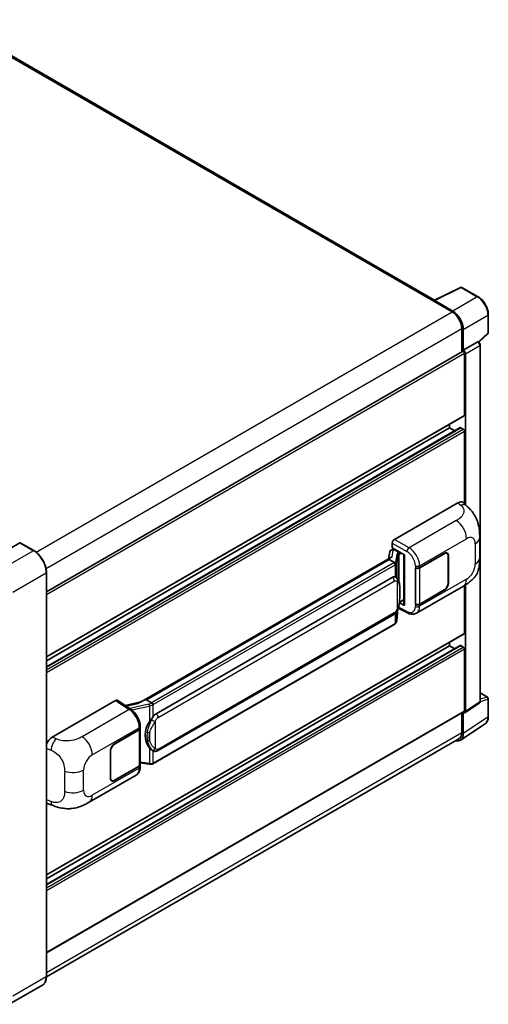
# Model space of a CAD drawing. Units: millimetres. Extents: x 58 to 9121, y 32 to 1156.
# Drawn here: x 969 to 1108, y 235 to 527 of the extents above; entities that cross this region are included whole.
import ezdxf

# ---------------------------------------------------------------- set-up
doc = ezdxf.new("R2010")
doc.units = ezdxf.units.MM
doc.header["$LTSCALE"] = 4
doc.layers.add('Visible (ISO)', color=7, linetype='Continuous', lineweight=35)
doc.layers.add('Visible Narrow (ISO)', color=7, linetype='Continuous', lineweight=25)

msp = doc.modelspace()

# ---------------------------------------------------------------- linework, layer by layer
at = {"layer": 'Visible (ISO)'}
for p, q in [((1092.2452, 443.7784), (948.2328, 526.9239)), ((1092.0729, 443.6924), (1099.8948, 447.5988)), ((1105.1328, 444.8049), (1100.3156, 447.5861)), ((1091.8159, 443.5753), (1097.4728, 440.3093)), ((1097.6318, 440.5803), (1092.2871, 443.6661)), ((1091.9731, 443.4848), (1091.9731, 443.4845)), ((1108.1817, 434.1429), (1108.1817, 439.524)), ((1100.3012, 435.4103), (1100.3012, 428.4843)), ((1100.7726, 428.969), (1100.7726, 435.1403)), ((1105.3735, 431.3492), (1108.0392, 433.8167)), ((1100.7726, 428.969), (1105.0293, 431.4267)), ((1105.241, 431.4423), (1105.2332, 431.4468)), ((1105.7773, 324.9052), (1105.7773, 430.5134)), ((977.1726, 357.396), (1100.5504, 428.6282)), ((1100.773, 428.9688), (1100.7726, 428.969)), ((1101.0869, 409.736), (1101.0869, 428.0618)), ((1101.4012, 383.1638), (1101.4012, 427.8808)), ((977.1726, 338.0437), (1100.9948, 409.5326)), ((977.1726, 335.1634), (1099.885, 406.0115)), ((977.1726, 336.9239), (1096.6871, 405.9257)), ((1096.6871, 405.9257), (1096.6871, 407.0455)), ((1098.2118, 405.0454), (1096.6871, 405.9257)), ((1100.7726, 405.5628), (1100.0184, 405.9983)), ((1101.0869, 383.4485), (1101.0869, 405.0185)), ((1080.3447, 372.9027), (1099.1788, 383.7766)), ((1100.6948, 383.8038), (1101.7275, 382.8682)), ((969.2508, 371.905), (959.3513, 366.1895)), ((973.4474, 369.5572), (969.3619, 371.916)), ((1079.7166, 370.3627), (1079.7166, 371.8147)), ((1105.6212, 367.4118), (1105.6212, 373.4174)), ((1078.9794, 369.2236), (1078.6113, 367.1604)), ((1079.5112, 369.7825), (1079.9857, 369.8921)), ((1079.7166, 370.3627), (1083.2942, 368.2972)), ((1079.9297, 369.8792), (1080.2419, 370.0594)), ((1080.3514, 369.822), (1081.6085, 369.0963)), ((1083.1641, 368.3723), (1083.1641, 353.5072)), ((1083.2942, 368.2972), (1083.2942, 353.3347)), ((1087.8041, 364.5084), (1095.1158, 368.7297)), ((1087.8404, 364.4567), (1095.1158, 368.6572)), ((1095.9602, 368.7408), (1095.6827, 368.9011)), ((1096.31, 367.9677), (1096.31, 359.9842)), ((1096.3728, 368.004), (1096.3728, 360.0204)), ((1079.2893, 367.5518), (1005.0155, 324.6698)), ((1078.78, 366.9189), (1006.7997, 325.3611)), ((1078.78, 366.9189), (1078.7711, 366.9601)), ((1080.3404, 366.018), (1078.78, 366.9189)), ((977.1726, 243.3522), (977.1726, 363.105)), ((1086.5467, 364.5081), (1086.5694, 364.4959)), ((1086.5467, 353.6215), (1086.5467, 364.5081)), ((1086.5833, 364.4567), (1086.6131, 364.4739)), ((1086.5833, 353.7153), (1086.5833, 364.4567)), ((1009.6753, 321.2332), (1079.6757, 361.648)), ((1080.727, 361.6816), (1080.7102, 361.6913)), ((1086.858, 351.0135), (1100.8014, 359.0638)), ((1101.0869, 345.1421), (1101.0869, 359.2308)), ((1101.4012, 321.9168), (1101.4012, 359.4207)), ((1095.1158, 357.8431), (1087.8041, 353.6217)), ((1095.1158, 357.9157), (1087.8404, 353.7153)), ((1083.2942, 353.3347), (1081.8044, 354.0787)), ((1081.8179, 354.1851), (1081.8362, 354.2021)), ((1081.8275, 354.194), (1083.1641, 354.9657)), ((1086.6494, 353.6808), (1086.5467, 353.6215)), ((1086.5694, 353.6093), (1086.5467, 353.6215)), ((1010.1197, 310.2663), (1080.1201, 350.6811)), ((1081.0381, 348.7783), (1081.3647, 352.3409)), ((1081.429, 352.4987), (1084.2673, 351.0812)), ((1080.4304, 347.7627), (1008.7364, 306.3701)), ((977.1726, 273.4498), (1100.9948, 344.9386)), ((1096.6871, 341.3317), (1096.6871, 342.4515)), ((977.1726, 270.5695), (1099.885, 341.4175)), ((977.1726, 272.33), (1096.6871, 341.3317)), ((1098.2118, 340.4515), (1096.6871, 341.3317)), ((1100.7726, 340.9689), (1100.0184, 341.4043)), ((1101.0869, 322.0987), (1101.0869, 340.4245)), ((1105.7773, 327.4019), (1107.9595, 326.142)), ((978.8585, 314.3096), (997.6926, 325.1835)), ((998.152, 325.2181), (1002.2094, 322.5365)), ((1005.1216, 324.731), (1000.4755, 323.6825)), ((1006.7017, 325.3508), (1006.7997, 325.3611)), ((1006.7997, 325.3611), (1008.3601, 324.4602)), ((1101.2324, 321.5195), (1105.4935, 324.3357)), ((1108.1817, 320.3759), (1108.1817, 325.7571)), ((977.1726, 250.4064), (1100.9948, 321.8953)), ((1100.3012, 321.4948), (1100.3012, 315.6575)), ((1100.7726, 315.3831), (1100.7726, 321.5544)), ((1100.7726, 321.5544), (1100.773, 321.5542)), ((1099.929, 313.3964), (1107.2231, 318.2172)), ((997.3779, 312.3008), (1004.6895, 316.5221)), ((997.3779, 312.2282), (1004.6532, 316.4286)), ((1004.9136, 316.7399), (1004.9136, 306.05)), ((1004.9499, 316.885), (1004.9499, 317.4438)), ((1099.4728, 313.8264), (977.1707, 243.2152)), ((996.1208, 302.1399), (996.1208, 310.1234)), ((996.1837, 302.1762), (996.1837, 310.1597)), ((1008.624, 310.2767), (1008.6072, 310.2864)), ((1004.9136, 306.6617), (1007.6007, 306.2722)), ((1004.6532, 305.6871), (997.3779, 301.4867)), ((1004.6895, 305.6355), (997.3779, 301.4141)), ((1004.9499, 305.4396), (1004.9499, 305.9984)), ((989.8513, 295.0067), (1003.7948, 303.057)), ((996.5335, 301.4031), (996.2559, 301.5633)), ((977.6451, 294.5056), (979.1208, 293.9807)), ((976.0029, 240.82), (966.1034, 235.1045))]:
    msp.add_line(p, q, dxfattribs=at)
for centre, start, end in [((1100.0934, 447.2012), 60, 116.538708), ((1107.7372, 434.1429), 312.789481, 0), ((1107.7372, 325.7571), 0, 60)]:
    msp.add_arc(centre, 0.4444, start, end, dxfattribs=at)
for centre, major_axis, ratio, start_param, end_param in [((1091.8159, 442.4866), (0.6667, 1.1547), 0.57735027, 0.53865784, 0.78539816), ((1092.2875, 443.3028), (-0.2225, 0.3854), 0.5766475, 5.49839613, 7.06797448), ((1097.4728, 437.0433), (2, -3.4641), 0.57735027, 0.78539816, 2.35619449), ((1097.628, 436.9515), (2.2222, -3.849), 0.5780539, 0.78600715, 2.3555855), ((1105.0188, 431.0574), (-0.2109, -0.3913), 0.55686057, 3.12531633, 3.87580791), ((1100.7726, 428.2433), (-0.2222, 0.3849), 0.57735027, 3.92699082, 6.28318531), ((1100.7722, 428.243), (0.4444, -0.7698), 0.5780539, 0.78600715, 2.3555855), ((1100.7726, 409.9175), (0.2222, -0.3849), 0.57735027, 0, 0.78539816), ((1100.0184, 405.7805), (-0.1333, 0.2309), 0.57735027, 5.49778714, 6.28318531), ((1100.7726, 405.1999), (-0.2222, 0.3849), 0.57735027, 3.92699082, 5.49778714), ((1099.166, 381.5905), (1.3865, 2.3188), 0.57333637, 6.16912861, 7.08294563), ((969.2508, 371.7236), (0.1111, 0.1925), 0.57735027, 0, 0.78539816), ((1080.3455, 372.1769), (-0.4444, -0.7698), 0.5780539, 3.9275998, 5.49717816), ((1083.1412, 367.7229), (-4.3717, -0.7541), 0.21633748, 5.59704541, 6.29236196), ((1079.927, 369.4743), (-0.8769, -0.6329), 0.60953579, 5.67908615, 5.72119938), ((1079.8325, 368.9445), (-0.6733, 0.6402), 0.8492429, 5.1814121, 6.75220843), ((1080.2591, 369.043), (-0.3279, 0.8322), 0.65380937, 5.5951678, 6.18580465), ((1081.5623, 368.7067), (0.1639, -0.4161), 0.65380937, 0.88277882, 2.45357514), ((1095.1158, 367.2782), (0.8889, 1.5396), 0.57735027, 5.49778714, 7.06858347), ((1095.1158, 367.2782), (0.8444, 1.4626), 0.57735027, 5.49778714, 7.06858347), ((1079.6757, 356.1865), (0.6801, 5.6218), 0.40142867, 6.20843387, 6.57591032), ((1087.1756, 364.8713), (0.8889, 0), 0.57735027, 3.9618974, 5.49778714), ((1087.2119, 364.8196), (-0.8889, 0), 0.57735027, 0.78539816, 2.35619449), ((1095.1158, 359.2947), (0.8889, 1.5396), 0.57735027, 3.92699082, 5.49778714), ((1095.1158, 359.2947), (-0.8444, -1.4626), 0.57735027, 0.78539816, 2.35619449), ((1081.5623, 354.5541), (0.2648, -0.3596), 0.48800029, 0.05438476, 0.7310134), ((1083.6085, 353.5161), (0.4444, 0.013), 0.55686057, 3.12531633, 3.9107145), ((1087.1756, 353.9846), (-0.8889, 0), 0.57735027, 0.82030475, 2.35619449), ((1087.2119, 354.0782), (0.8889, 0), 0.57735027, 3.92699082, 5.49778714), ((1100.7726, 345.3235), (0.2222, -0.3849), 0.57735027, 0, 0.78539816), ((1100.0184, 341.1866), (-0.1333, 0.2309), 0.57735027, 5.49778714, 6.28318531), ((1100.7726, 340.606), (-0.2222, 0.3849), 0.57735027, 3.92699082, 5.49778714), ((997.6918, 324.4568), (0.445, 0.7707), 0.5766475, 6.24832118, 7.06797448), ((1002.9414, 321.4195), (4.2774, 3.8003), 0.24152145, 0.32505614, 1.02037269), ((1009.6753, 315.7718), (0.6801, 5.6218), 0.40142867, 0.29272501, 0.66020146), ((1100.7722, 322.2808), (0.445, -0.7707), 0.5766475, 5.49839613, 7.06797448), ((1100.7726, 322.2802), (0.2222, -0.3849), 0.57735027, 0, 0.78539816), ((1010.8199, 315.1109), (0.4069, 5.4545), 0.80430597, 0.8807959, 2.44577737), ((1004.0247, 316.7915), (0.8889, 0), 0.57735027, 5.49778714, 6.15636264), ((1004.061, 316.885), (0.8889, 0), 0.57735027, 5.49778714, 6.28318531), ((1097.628, 317.203), (2.2249, -3.8537), 0.5766475, 5.75645056, 7.06797448), ((1097.4728, 317.2905), (2, -3.4641), 0.57735027, 0, 0.78539816), ((978.8713, 312.1384), (-1.3783, -2.3028), 0.58101844, 3.94848943, 5.02685319), ((997.3779, 310.8492), (-0.8889, -1.5396), 0.57735027, 3.92699082, 5.49778714), ((997.3779, 310.8492), (0.8444, 1.4626), 0.57735027, 0.78539816, 2.35619449), ((1004.0247, 306.05), (0.8889, 0), 0.57735027, 5.49778714, 6.28318531), ((1004.061, 305.9984), (0.8889, 0), 0.57735027, 5.49778714, 6.56987888), ((997.3779, 302.8657), (-0.8889, -1.5396), 0.57735027, 5.49778714, 7.06858347), ((997.3779, 302.8657), (-0.8444, -1.4626), 0.57735027, 5.49778714, 7.06858347), ((978.8713, 296.8997), (-1.3865, -2.3188), 0.57333637, 6.00458187, 6.397242)]:
    msp.add_ellipse(centre, major_axis=major_axis, ratio=ratio, start_param=start_param, end_param=end_param, dxfattribs=at)
for points, knots in [([(1108.1817, 439.524), (1108.1817, 439.7151), (1108.1687, 439.9114), (1108.118, 440.3104), (1108.0803, 440.5132), (1107.9815, 440.9214), (1107.9205, 441.1268), (1107.7766, 441.536), (1107.6938, 441.7398), (1107.5084, 442.1416), (1107.4058, 442.3395), (1107.1831, 442.7252), (1107.063, 442.9131), (1106.8077, 443.2745), (1106.6726, 443.4481), (1106.3902, 443.7773), (1106.2429, 443.9329), (1105.9387, 444.2225), (1105.782, 444.3566), (1105.4617, 444.6), (1105.2983, 444.7094), (1105.1328, 444.8049)], [-0.78478918, -0.78478918, -0.78478918, -0.78478918, -0.62783134, -0.62783134, -0.47087351, -0.47087351, -0.31391567, -0.31391567, -0.15695784, -0.15695784, 0, 0, 0.15695784, 0.15695784, 0.31391567, 0.31391567, 0.47087351, 0.47087351, 0.62783134, 0.62783134, 0.78478918, 0.78478918, 0.78478918, 0.78478918]), ([(1105.7773, 430.5134), (1105.7773, 430.5917), (1105.7669, 430.6667), (1105.732, 430.8112), (1105.7072, 430.8808), (1105.6456, 431.0142), (1105.6088, 431.078), (1105.5241, 431.198), (1105.4762, 431.2542), (1105.3685, 431.3568), (1105.3088, 431.4032), (1105.241, 431.4423)], [-0.78478918, -0.78478918, -0.78478918, -0.78478918, -0.47087351, -0.47087351, -0.15695784, -0.15695784, 0.15695784, 0.15695784, 0.47087351, 0.47087351, 0.78478918, 0.78478918, 0.78478918, 0.78478918]), ([(1101.7275, 382.8682), (1102.0157, 382.607), (1102.373, 382.2876), (1103.0031, 381.6109), (1103.2928, 381.2547), (1103.9285, 380.3678), (1104.2731, 379.8005), (1104.7041, 378.8753), (1104.8307, 378.5656), (1105.0827, 377.8462), (1105.1989, 377.4292), (1105.3948, 376.5534), (1105.4686, 376.09), (1105.6077, 374.8739), (1105.6212, 374.0864), (1105.6212, 373.4174)], [0, 0, 0, 0, 0.18362486, 0.18362486, 0.36333296, 0.36333296, 0.60386192, 0.60386192, 0.71569796, 0.71569796, 0.86115341, 0.86115341, 1.02941414, 1.02941414, 1.30785701, 1.30785701, 1.30785701, 1.30785701]), ([(977.1726, 363.105), (977.1726, 363.5622), (977.1101, 364.0507), (976.8688, 365.0473), (976.6901, 365.5552), (976.2337, 366.544), (975.9562, 367.0247), (975.3281, 367.9143), (974.9776, 368.323), (974.2351, 369.0303), (973.8433, 369.3287), (973.4474, 369.5572)], [1.57079633, 1.57079633, 1.57079633, 1.57079633, 1.88495559, 1.88495559, 2.19911486, 2.19911486, 2.51327412, 2.51327412, 2.82743339, 2.82743339, 3.14159265, 3.14159265, 3.14159265, 3.14159265]), ([(1080.6452, 365.4633), (1080.6453, 365.4641), (1080.6454, 365.465), (1080.6503, 365.5149), (1080.647, 365.5672), (1080.624, 365.6754), (1080.6039, 365.7302), (1080.549, 365.8326), (1080.515, 365.8793), (1080.4374, 365.9585), (1080.3948, 365.9903), (1080.3503, 366.0127)], [-0.0778087689, -0.0778087689, -0.0778087689, -0.0778087689, -0.0774791395, -0.0774791395, -0.0585788033, -0.0585788033, -0.0389062325, -0.0389062325, -0.0193765361, -0.0193765361, 0, 0, 0, 0]), ([(1105.6212, 367.4118), (1105.6212, 366.7653), (1105.6099, 366.0451), (1105.4751, 364.9322), (1105.4033, 364.5104), (1105.237, 363.8461), (1105.1664, 363.607), (1104.9915, 363.123), (1104.8846, 362.8749), (1104.6015, 362.3351), (1104.4107, 362.0435), (1104.0214, 361.5441), (1103.822, 361.3246), (1103.3036, 360.8086), (1102.9791, 360.5328), (1102.06, 359.8175), (1101.4063, 359.413), (1100.8014, 359.0638)], [0, 0, 0, 0, 0.26907114, 0.26907114, 0.43224894, 0.43224894, 0.52213259, 0.52213259, 0.61371232, 0.61371232, 0.72841245, 0.72841245, 0.83295305, 0.83295305, 0.995563, 0.995563, 1.28301074, 1.28301074, 1.28301074, 1.28301074]), ([(1081.1692, 361.3269), (1081.1457, 361.3517), (1081.1213, 361.3765), (1081.0702, 361.4259), (1081.0435, 361.4504), (1080.9878, 361.4988), (1080.9586, 361.5228), (1080.8976, 361.57), (1080.8657, 361.5931), (1080.7988, 361.6384), (1080.7637, 361.6604), (1080.727, 361.6816)], [-0.1703054541, -0.1703054541, -0.1703054541, -0.1703054541, -0.1584465752, -0.1584465752, -0.1465876964, -0.1465876964, -0.1347288175, -0.1347288175, -0.1228699387, -0.1228699387, -0.1110110598, -0.1110110598, -0.1110110598, -0.1110110598]), ([(1081.9276, 358.4951), (1081.9249, 358.6832), (1081.9202, 358.8683), (1081.9019, 359.2361), (1081.8883, 359.4188), (1081.8443, 359.7859), (1081.814, 359.9702), (1081.7215, 360.3473), (1081.6595, 360.5401), (1081.4738, 360.9335), (1081.3489, 361.1363), (1081.1692, 361.3269)], [-0.42564821, -0.42564821, -0.42564821, -0.42564821, -0.340518568, -0.340518568, -0.255388926, -0.255388926, -0.170259284, -0.170259284, -0.085129642, -0.085129642, 0, 0, 0, 0]), ([(1081.3326, 352.2681), (1081.4635, 352.558), (1081.5535, 352.8416), (1081.695, 353.3967), (1081.7452, 353.6669), (1081.8227, 354.1959), (1081.8498, 354.4553), (1081.8899, 354.9638), (1081.9028, 355.213), (1081.9203, 355.6994), (1081.925, 355.9365), (1081.9277, 356.1666)], [-0.425024641, -0.425024641, -0.425024641, -0.425024641, -0.340019712, -0.340019712, -0.255014784, -0.255014784, -0.170009856, -0.170009856, -0.085004928, -0.085004928, 0, 0, 0, 0]), ([(1081.9277, 356.1666), (1081.9297, 356.3368), (1081.9313, 356.5046), (1081.9337, 356.8344), (1081.9345, 356.9965), (1081.9353, 357.3144), (1081.9353, 357.4701), (1081.9345, 357.7751), (1081.9337, 357.9242), (1081.9313, 358.2152), (1081.9297, 358.3572), (1081.9276, 358.4951)], [-0.318622721, -0.318622721, -0.318622721, -0.318622721, -0.254898176, -0.254898176, -0.191173632, -0.191173632, -0.127449088, -0.127449088, -0.063724544, -0.063724544, 0, 0, 0, 0]), ([(1080.1201, 350.6811), (1080.2734, 350.7695), (1080.4011, 350.8768), (1080.615, 351.0895), (1080.7039, 351.1976), (1080.8642, 351.4136), (1080.9344, 351.5207), (1081.0629, 351.7327), (1081.1214, 351.8384), (1081.2303, 352.0488), (1081.2807, 352.1536), (1081.3294, 352.261), (1081.331, 352.2645), (1081.3326, 352.2681)], [-0.170496085, -0.170496085, -0.170496085, -0.170496085, -0.1375677, -0.1375677, -0.103468483, -0.103468483, -0.069369266, -0.069369266, -0.035270049, -0.035270049, -0.001170832, -0.001170832, 0, 0, 0, 0]), ([(1086.858, 351.0135), (1086.7014, 350.9232), (1086.5337, 350.8528), (1086.1878, 350.7545), (1086.0098, 350.7264), (1085.6531, 350.7086), (1085.4744, 350.7188), (1085.1209, 350.7718), (1084.946, 350.8145), (1084.6021, 350.9279), (1084.433, 350.9985), (1084.2673, 351.0812)], [0.785398163, 0.785398163, 0.785398163, 0.785398163, 0.935496479, 0.935496479, 1.085594795, 1.085594795, 1.23569311, 1.23569311, 1.385791426, 1.385791426, 1.535889742, 1.535889742, 1.535889742, 1.535889742]), ([(1080.4304, 347.7627), (1080.4414, 347.769), (1080.4522, 347.7754), (1080.4738, 347.7885), (1080.4845, 347.7952), (1080.5056, 347.8087), (1080.5161, 347.8156), (1080.537, 347.8297), (1080.5473, 347.8368), (1080.5677, 347.8513), (1080.5778, 347.8587), (1080.5878, 347.8662)], [1.570796327, 1.570796327, 1.570796327, 1.570796327, 1.596526194, 1.596526194, 1.622256061, 1.622256061, 1.647985928, 1.647985928, 1.673715795, 1.673715795, 1.699445662, 1.699445662, 1.699445662, 1.699445662]), ([(1080.6452, 348.0447), (1080.6453, 348.044), (1080.6454, 348.0432), (1080.6503, 348.001), (1080.647, 347.9638), (1080.6257, 347.9049), (1080.6095, 347.8824), (1080.5878, 347.8662)], [-0.0003297628, -0.0003297628, -0.0003297628, -0.0003297628, 0, 0, 0.0189079865, 0.0189079865, 0.0357441925, 0.0357441925, 0.0357441925, 0.0357441925]), ([(1080.6047, 347.8812), (1080.6521, 347.9313), (1080.6966, 347.9837), (1080.7787, 348.0927), (1080.8165, 348.1493), (1080.8843, 348.2664), (1080.9144, 348.3268), (1080.9659, 348.4511), (1080.9873, 348.5149), (1081.0203, 348.645), (1081.0319, 348.7113), (1081.0381, 348.7783)], [-1.489339836, -1.489339836, -1.489339836, -1.489339836, -1.362514136, -1.362514136, -1.235688435, -1.235688435, -1.108862734, -1.108862734, -0.982037034, -0.982037034, -0.855211333, -0.855211333, -0.855211333, -0.855211333]), ([(1008.6924, 323.9213), (1008.6923, 323.9221), (1008.6922, 323.9228), (1008.6855, 323.966), (1008.6725, 324.0127), (1008.6339, 324.1118), (1008.6083, 324.1635), (1008.5481, 324.2628), (1008.5141, 324.3096), (1008.4425, 324.3922), (1008.4054, 324.4272), (1008.3691, 324.4543)], [-0.0003297628, -0.0003297628, -0.0003297628, -0.0003297628, 0, 0, 0.0189079865, 0.0189079865, 0.0385885202, 0.0385885202, 0.0581261217, 0.0581261217, 0.0775105008, 0.0775105008, 0.0775105008, 0.0775105008]), ([(1105.4935, 324.3357), (1105.5363, 324.364), (1105.575, 324.3977), (1105.6411, 324.471), (1105.6685, 324.5105), (1105.7128, 324.5907), (1105.7297, 324.6314), (1105.7552, 324.7119), (1105.7638, 324.7517), (1105.7749, 324.8296), (1105.7773, 324.8678), (1105.7773, 324.9052)], [0.03486413, 0.03486413, 0.03486413, 0.03486413, 0.184849139, 0.184849139, 0.334834148, 0.334834148, 0.484819157, 0.484819157, 0.634804167, 0.634804167, 0.784789176, 0.784789176, 0.784789176, 0.784789176]), ([(1004.9499, 317.4438), (1004.9499, 317.8172), (1004.9023, 318.2022), (1004.7259, 318.9765), (1004.597, 319.3655), (1004.2697, 320.1233), (1004.0714, 320.4918), (1003.6192, 321.1825), (1003.3654, 321.5045), (1002.8162, 322.0785), (1002.521, 322.3306), (1002.2094, 322.5365)], [0, 0, 0, 0, 0.30717795, 0.30717795, 0.6143559, 0.6143559, 0.92153385, 0.92153385, 1.22871179, 1.22871179, 1.53588974, 1.53588974, 1.53588974, 1.53588974]), ([(1007.6954, 318.8353), (1007.8534, 319.0387), (1008.0224, 319.2628), (1008.41, 319.7862), (1008.6306, 320.0889), (1008.8285, 320.3797)], [0.251927497, 0.251927497, 0.251927497, 0.251927497, 0.346143771, 0.346143771, 0.465492697, 0.465492697, 0.465492697, 0.465492697]), ([(1107.2231, 318.2172), (1107.3516, 318.3021), (1107.4691, 318.4039), (1107.6772, 318.6347), (1107.7678, 318.7637), (1107.9215, 319.0421), (1107.9846, 319.1916), (1108.0845, 319.5066), (1108.1212, 319.672), (1108.1698, 320.0154), (1108.1817, 320.1933), (1108.1817, 320.3759)], [0.03486413, 0.03486413, 0.03486413, 0.03486413, 0.184849139, 0.184849139, 0.334834148, 0.334834148, 0.484819157, 0.484819157, 0.634804167, 0.634804167, 0.784789176, 0.784789176, 0.784789176, 0.784789176]), ([(1008.6074, 310.2864), (1008.4724, 310.3644), (1008.3321, 310.473), (1008.0224, 310.7577), (1007.8534, 310.9435), (1007.6954, 311.1342)], [1.13986773, 1.13986773, 1.13986773, 1.13986773, 1.216302642, 1.216302642, 1.310518917, 1.310518917, 1.310518917, 1.310518917]), ([(1008.624, 310.2767), (1008.6928, 310.237), (1008.7678, 310.2), (1008.9324, 310.1361), (1009.0221, 310.1091), (1009.2174, 310.0725), (1009.3238, 310.0628), (1009.5485, 310.0707), (1009.6663, 310.0884), (1009.9007, 310.1562), (1010.0164, 310.2066), (1010.1197, 310.2663)], [-0.11101106, -0.11101106, -0.11101106, -0.11101106, -0.088808848, -0.088808848, -0.066606636, -0.066606636, -0.044404424, -0.044404424, -0.022202212, -0.022202212, 0, 0, 0, 0]), ([(1008.6924, 306.5027), (1008.6923, 306.5019), (1008.6922, 306.5011), (1008.6855, 306.4522), (1008.6725, 306.4092), (1008.6339, 306.3367), (1008.6083, 306.3083), (1008.5612, 306.2802), (1008.5431, 306.2734), (1008.5241, 306.27)], [-0.0778087689, -0.0778087689, -0.0778087689, -0.0778087689, -0.0774791395, -0.0774791395, -0.0585788033, -0.0585788033, -0.0389062325, -0.0389062325, -0.0279382932, -0.0279382932, -0.0279382932, -0.0279382932]), ([(1003.7948, 303.057), (1003.9569, 303.1506), (1004.1053, 303.2672), (1004.364, 303.5331), (1004.4744, 303.682), (1004.6576, 303.9987), (1004.7305, 304.1665), (1004.8439, 304.5138), (1004.8844, 304.6934), (1004.9374, 305.0608), (1004.9499, 305.2487), (1004.9499, 305.4396)], [-0.785398163, -0.785398163, -0.785398163, -0.785398163, -0.628318531, -0.628318531, -0.471238898, -0.471238898, -0.314159265, -0.314159265, -0.157079633, -0.157079633, 0, 0, 0, 0]), ([(1007.6007, 306.2722), (1007.6655, 306.2628), (1007.7301, 306.2552), (1007.8586, 306.2434), (1007.9223, 306.2393), (1008.0482, 306.2348), (1008.1104, 306.2344), (1008.2326, 306.2376), (1008.2927, 306.2411), (1008.4103, 306.2523), (1008.4679, 306.26), (1008.5241, 306.27)], [0.855211333, 0.855211333, 0.855211333, 0.855211333, 0.984372553, 0.984372553, 1.113533773, 1.113533773, 1.242694993, 1.242694993, 1.371856212, 1.371856212, 1.501017432, 1.501017432, 1.501017432, 1.501017432]), ([(1008.5602, 306.281), (1008.5723, 306.2863), (1008.5844, 306.2918), (1008.6084, 306.303), (1008.6203, 306.3087), (1008.644, 306.3204), (1008.6558, 306.3263), (1008.6791, 306.3384), (1008.6907, 306.3446), (1008.7137, 306.3572), (1008.7251, 306.3636), (1008.7364, 306.3701)], [1.437762728, 1.437762728, 1.437762728, 1.437762728, 1.464369448, 1.464369448, 1.490976168, 1.490976168, 1.517582887, 1.517582887, 1.544189607, 1.544189607, 1.570796327, 1.570796327, 1.570796327, 1.570796327]), ([(989.8513, 295.0067), (989.3326, 294.7072), (988.7213, 294.3706), (987.5567, 293.8491), (986.9839, 293.6299), (985.8844, 293.316), (985.3604, 293.2064), (984.3215, 293.0843), (983.7995, 293.0685), (982.7839, 293.1084), (982.2813, 293.1636), (980.8655, 293.3977), (979.9375, 293.6902), (979.1208, 293.9807)], [0, 0, 0, 0, 0.24648635, 0.24648635, 0.47055558, 0.47055558, 0.64899431, 0.64899431, 0.82358511, 0.82358511, 1.00416753, 1.00416753, 1.34397561, 1.34397561, 1.34397561, 1.34397561]), ([(976.0029, 240.82), (976.1542, 240.9073), (976.2935, 241.0153), (976.5429, 241.2677), (976.6531, 241.4121), (976.8422, 241.7314), (976.9211, 241.9063), (977.0472, 242.2815), (977.0943, 242.4818), (977.157, 242.9028), (977.1726, 243.1236), (977.1726, 243.3522)], [0.785398163, 0.785398163, 0.785398163, 0.785398163, 0.942477796, 0.942477796, 1.099557429, 1.099557429, 1.256637061, 1.256637061, 1.413716694, 1.413716694, 1.570796327, 1.570796327, 1.570796327, 1.570796327])]:
    msp.add_open_spline(points, degree=3, knots=knots, dxfattribs=at)
for points in [[(1080.3503, 366.0127), (1080.3468, 366.0145), (1080.3434, 366.0163), (1080.3404, 366.018)], [(1080.5225, 361.7723), (1080.5936, 361.7499), (1080.656, 361.7225), (1080.7104, 361.6911)], [(1008.3601, 324.4602), (1008.3631, 324.4584), (1008.3662, 324.4565), (1008.3691, 324.4543)]]:
    msp.add_open_spline(points, degree=3, dxfattribs=at)
at = {"layer": 'Visible Narrow (ISO)'}
for p, q in [((947.5662, 526.8579), (1091.8159, 443.5753)), ((1092.2871, 443.6661), (1100.1044, 447.5702)), ((1100.1044, 447.5702), (1104.9215, 444.789)), ((1104.9215, 444.789), (1097.6318, 440.5803)), ((974.1255, 369.0947), (1097.4728, 440.3093)), ((1100.7726, 435.1403), (1108.0623, 439.349)), ((1108.0623, 439.349), (1108.0623, 433.9679)), ((977.0544, 364.2537), (1100.3012, 435.4103)), ((1108.0623, 433.9679), (1105.2964, 431.4076)), ((1105.0297, 431.4264), (1100.773, 428.9688)), ((1101.4012, 427.8808), (1105.6579, 430.3384)), ((1105.0293, 431.4267), (1105.0297, 431.4264)), ((1105.6579, 430.3384), (1105.6579, 324.7302)), ((977.1726, 356.5199), (1101.0869, 428.0618)), ((977.1726, 338.1941), (1101.0869, 409.736)), ((977.1726, 335.0732), (1100.0184, 405.9983)), ((977.1726, 334.2023), (1100.7726, 405.5628)), ((977.1726, 333.4765), (1101.0869, 405.0185)), ((1099.1788, 383.7766), (1100.0028, 383.03)), ((1098.6889, 378.4804), (1084.6864, 370.396)), ((969.2508, 371.905), (973.3363, 369.5462)), ((1079.7166, 371.8147), (1084.0582, 369.3081)), ((1084.6864, 370.396), (1080.3447, 372.9027)), ((1087.8041, 365.0672), (1101.7219, 373.1026)), ((1104.3194, 371.603), (1104.3194, 365.5974)), ((973.3363, 369.5462), (963.4368, 363.8308)), ((1079.6554, 367.7386), (1080.0131, 369.7439)), ((1080.0131, 369.7439), (1080.3514, 369.822)), ((1080.3514, 369.822), (1080.5022, 369.9091)), ((1081.1361, 368.8002), (1080.6858, 366.2759)), ((1081.0389, 365.8582), (1081.4891, 368.3826)), ((1081.4891, 368.3826), (1081.4891, 360.888)), ((1081.6085, 369.0963), (1081.5233, 369.0766)), ((1081.7593, 369.1833), (1081.6085, 369.0963)), ((1081.7473, 368.4954), (1081.8766, 368.5253)), ((1081.7473, 360.2383), (1081.7473, 368.4954)), ((1081.8766, 368.5253), (1082.3878, 368.8205)), ((1095.0529, 368.6934), (1095.1158, 368.6572)), ((1096.3082, 368.0413), (1096.3728, 368.004)), ((1006.7017, 325.3508), (1078.7711, 366.9601)), ((1080.2082, 365.9291), (1008.5142, 324.5365)), ((1008.8285, 323.9922), (1080.5225, 365.3847)), ((1080.5225, 365.3847), (1080.5225, 361.7723)), ((1081.0389, 361.4541), (1081.0389, 365.8582)), ((1086.5694, 365.0547), (1086.5694, 364.4959)), ((1087.8041, 364.5084), (1087.8041, 365.0672)), ((967.208, 357.2988), (977.1075, 363.0143)), ((977.1075, 363.0143), (977.1075, 243.2614)), ((1087.8404, 353.7153), (1087.8404, 364.4567)), ((1010.3038, 320.1446), (1080.3042, 360.5593)), ((1081.151, 360.3541), (1081.151, 352.2709)), ((1101.7219, 361.0984), (1087.8041, 353.0629)), ((1096.3728, 360.0204), (1096.31, 360.0567)), ((1081.9256, 356.1413), (1081.9256, 358.4463)), ((1095.0529, 357.8794), (1095.1158, 357.8431)), ((1081.8766, 354.3727), (1081.835, 354.3343)), ((1083.1641, 355.116), (1081.8766, 354.3727)), ((1086.5694, 353.6093), (1086.5694, 353.0505)), ((1087.8041, 353.0629), (1087.8041, 353.6217)), ((1080.3042, 351.088), (1010.3038, 310.6732)), ((1080.5225, 350.9976), (1080.5225, 347.9661)), ((1081.3631, 352.337), (1081.0389, 348.801)), ((1081.0389, 348.801), (1081.0389, 351.6943)), ((1084.0582, 351.5011), (1081.5236, 352.767)), ((1080.5225, 347.9661), (1008.8285, 306.5736)), ((977.1726, 273.6001), (1101.0869, 345.1421)), ((977.1726, 270.4793), (1100.0184, 341.4043)), ((977.1726, 269.6083), (1100.7726, 340.9689)), ((977.1726, 268.8826), (1101.0869, 340.4245)), ((1105.7773, 327.3303), (1107.8152, 326.1536)), ((997.6926, 325.1835), (1001.7412, 322.5076)), ((1000.7909, 323.4741), (1004.3964, 324.2878)), ((1007.5741, 324.0648), (1001.8513, 322.7732)), ((1008.8285, 320.3797), (1008.8285, 323.9922)), ((1105.6579, 324.7302), (1101.4012, 321.9168)), ((1105.7765, 324.8675), (1108.0623, 325.5821)), ((1107.8152, 326.1536), (1105.7773, 325.5166)), ((1108.0623, 325.5821), (1108.0623, 320.2009)), ((977.1726, 250.5568), (1101.0869, 322.0987)), ((1001.7412, 322.5076), (987.7387, 314.4233)), ((1002.4868, 322.3379), (1007.6954, 323.5134)), ((1007.6954, 323.5134), (1007.6954, 318.8353)), ((1009.457, 310.8784), (1009.457, 318.9616)), ((1108.0623, 320.2009), (1100.7726, 315.3831)), ((977.1726, 244.5691), (1100.3012, 315.6575)), ((990.7717, 309.0455), (1004.6895, 317.0809)), ((1004.6532, 316.4286), (1004.6532, 305.6871)), ((1004.6895, 317.0809), (1004.6895, 316.5221)), ((1007.7574, 315.6253), (1007.7574, 313.3203)), ((980.0802, 313.7926), (978.8585, 314.3096)), ((997.3779, 312.2282), (997.3165, 312.2636)), ((977.1726, 310.9498), (978.5232, 310.3782)), ((996.1223, 310.1951), (996.1837, 310.1597)), ((1007.6954, 311.1342), (1007.6954, 306.4561)), ((1008.8285, 306.5736), (1008.8285, 310.1766)), ((1007.6954, 306.4561), (1004.9136, 306.8593)), ((982.5462, 304.2336), (982.5462, 298.228)), ((988.1742, 298.5409), (988.1742, 304.5465)), ((1004.6895, 305.0767), (990.7717, 297.0412)), ((1004.6895, 305.6355), (1004.6895, 305.0767)), ((996.1837, 302.1762), (996.1208, 302.2125)), ((997.3779, 301.4141), (997.3133, 301.4514)), ((978.5232, 295.2168), (977.1726, 295.6972)), ((977.1075, 243.2614), (967.208, 237.546))]:
    msp.add_line(p, q, dxfattribs=at)
for centre, major_axis, ratio, start_param, end_param in [((1100.0934, 447.2012), (-0.1986, 0.3976), 0.5766475, 5.53326026, 6.28318531), ((1100.0934, 447.2012), (0.2222, 0.3849), 0.57735027, 0, 0.75049158), ((1104.9105, 444.42), (0.2222, 0.3849), 0.57735027, 0, 0.75049158), ((1104.9071, 441.154), (2.2222, -3.849), 0.58194065, 0.78600715, 2.3555855), ((1107.7372, 439.524), (0.4444, 0), 0.57735027, 5.53269373, 6.28318531), ((1107.7372, 434.1429), (0.3019, -0.3262), 0.43528024, 0, 0.66685618), ((1107.7372, 434.1429), (0.4444, 0), 0.57735027, 5.53269373, 6.28318531), ((1105.0188, 431.0574), (0.2222, 0.3849), 0.57735027, 0, 0.75049158), ((1105.0184, 430.6946), (0.4444, -0.7698), 0.59748767, 0.78600715, 2.3555855), ((1105.3328, 430.5134), (0.4444, 0), 0.57735027, 5.53269373, 6.28318531), ((1099.937, 380.892), (1.7905, 1.9762), 0.65672952, 0, 0.91381702), ((1098.5792, 374.9171), (-2.2222, 3.849), 0.57735027, 3.92699082, 5.46288056), ((1101.7219, 370.1033), (1.8367, 3.1813), 0.57735027, 5.49778714, 7.06858347), ((1101.1767, 373.4174), (4.4444, 0), 0.57735027, 5.49778714, 6.28318531), ((973.3363, 369.3648), (0.1111, 0.1925), 0.57735027, 0, 0.78539816), ((973.3363, 365.1916), (2.6667, -4.6188), 0.57735027, 0.78539816, 2.35619449), ((1082.4662, 368.5323), (1.3291, -0.2733), 0.39024564, 2.43627197, 3.15185696), ((1081.0458, 368.4005), (0.4375, -0.078), 0.92189307, 0.1475388, 1.52868309), ((1082.3758, 368.1325), (-0.8857, 0.2539), 0.2955286, 5.58231733, 6.29790232), ((1081.433, 368.6769), (0.1, -0.433), 0.71890164, 0.98015947, 2.5509558), ((1084.6645, 369.6834), (0.4444, 0.7698), 0.53637355, 0.78600715, 2.3555855), ((1083.9674, 366.4556), (1.874, -3.0229), 0.59713441, 0.76668294, 2.30257268), ((1084.5737, 366.8309), (-2.3178, 3.7933), 0.59324129, 3.91222392, 5.44811366), ((1079.2654, 366.4734), (-1.3333, 0), 0.57735027, 2.35619449, 2.5086304), ((1080.2082, 365.5662), (0.2222, -0.3849), 0.57735027, 0.78539816, 2.35619449), ((1079.3557, 366.5438), (1.3291, -0.2733), 0.39024564, 5.63445405, 6.29344962), ((1079.2654, 366.1105), (1.7778, 0), 0.57735027, 5.49778714, 5.60089302), ((1079.2654, 366.1441), (-1.7733, 0.2866), 0.43824712, 2.52999888, 3.14247799), ((1080.5955, 365.8761), (0.4375, -0.078), 0.92189307, 0.1475388, 1.52868309), ((1087.1756, 365.4301), (0.8889, 0), 0.57735027, 3.9618974, 5.49778714), ((1101.7219, 364.0977), (-1.8367, -3.1813), 0.57735027, 0.78539816, 2.35619449), ((1101.1767, 367.4118), (4.4444, 0), 0.57735027, 5.49778714, 6.28318531), ((976.9504, 363.105), (0.2222, 0), 0.57735027, 5.49778714, 6.28318531), ((1079.6757, 360.9222), (0.4444, -0.7698), 0.57735027, 0.78539816, 2.35619449), ((1080.5225, 360.717), (0.6467, 0.6098), 0.80454456, 4.94896384, 6.28318531), ((1098.5792, 362.9128), (2.2222, -3.849), 0.57735027, 0, 0.78539816), ((1081.0389, 358.4821), (0.8888, 0.0131), 0.69418244, 6.20397498, 6.28318531), ((1081.0389, 356.1771), (0.8888, -0.0105), 0.44716568, 6.21946524, 6.28318531), ((1079.6757, 351.4509), (0.4444, -0.7698), 0.57735027, 0, 0.78539816), ((1080.5225, 352.6338), (0.8102, -0.3657), 0.13919307, 5.66073721, 6.28318531), ((1083.9674, 354.4513), (1.874, -3.0229), 0.59713441, 5.5139785, 7.04986825), ((1084.6645, 351.8765), (-0.3972, -0.7952), 0.5766475, 5.463532, 6.28318531), ((1087.1756, 353.4258), (-0.8889, 0), 0.57735027, 0.82030475, 2.35619449), ((1084.5737, 354.8267), (-2.3178, 3.7933), 0.59324129, 3.12682576, 3.91222392), ((1080.2082, 348.1476), (0.2222, -0.3849), 0.57735027, 0, 0.78539816), ((1079.2654, 348.6919), (-1.7778, 0), 0.57735027, 2.35619449, 2.45930037), ((1079.2654, 348.6583), (1.7519, 0.4413), 0.68484185, 5.43004551, 6.04252462), ((1080.5955, 348.8189), (0.4426, -0.0406), 0.66690795, 0, 0.07651115), ((1007.4811, 325.047), (-1.2905, -0.4751), 0.70556137, 1.38645418, 2.04544975), ((1007.6644, 323.7694), (0.0978, -0.4335), 0.07194267, 3.94650419, 5.32764848), ((1007.5714, 324.7516), (1.7519, 0.4413), 0.68484185, 4.61135463, 5.22383374), ((1007.5714, 325.0808), (-1.3333, 0), 0.57735027, 2.20375859, 2.35619449), ((1008.5142, 324.1736), (0.2222, -0.3849), 0.57735027, 0.78539816, 2.35619449), ((1007.5714, 324.7179), (1.7778, 0), 0.57735027, 5.39468126, 5.49778714), ((1105.0184, 325.0871), (0.4676, -0.7563), 0.57699899, 0.01744269, 0.76736774), ((1105.3328, 324.9052), (0.4444, 0), 0.57735027, 5.53269373, 6.28318531), ((1107.7372, 325.7571), (0.2222, 0.3849), 0.57735027, 0, 0.53459435), ((1107.7372, 325.7571), (0.1326, -0.4242), 0.72169311, 0.93474524, 2.49688001), ((1107.7372, 325.7571), (0.4444, 0), 0.57735027, 5.53269373, 6.28318531), ((1001.7193, 321.795), (0.4901, 0.7416), 0.5766475, 0, 0.81965331), ((1001.6346, 318.9461), (2.1314, -3.901), 0.56100804, 0.79860416, 2.3344939), ((1009.6753, 320.5074), (-0.4444, 0.7698), 0.57735027, 3.92699082, 5.49778714), ((1008.8285, 319.3245), (0.8102, -0.3657), 0.13919307, 4.08994088, 5.66073721), ((1104.9071, 322.0139), (2.2476, -3.8393), 0.57677384, 0.03138662, 0.78131167), ((1107.7372, 320.3759), (0.4444, 0), 0.57735027, 5.53269373, 6.28318531), ((1004.061, 317.4438), (0.8889, 0), 0.57735027, 5.49778714, 6.28318531), ((1007.6954, 316.1372), (0.8739, -0.1626), 0.56203751, 4.02622381, 4.88718922), ((980.0144, 311.6546), (1.0393, 2.4558), 0.4365316, 0.72579055, 2.28992769), ((987.629, 310.8599), (2.2222, -3.849), 0.57735027, 0.78539816, 2.32128791), ((1007.6954, 313.8323), (0.8734, 0.165), 0.5793106, 3.81307618, 4.67404159), ((1008.8285, 311.2413), (-0.6467, -0.6098), 0.80454456, 0.23657486, 1.80737118), ((1009.6753, 311.0361), (0.4444, -0.7698), 0.57735027, 0, 0.78539816), ((990.7717, 306.0462), (1.8367, 3.1813), 0.57735027, 0.78539816, 2.35619449), ((1007.6644, 306.7121), (-0.0638, -0.4398), 0.18304246, 0, 0.97643306), ((1007.5714, 307.2657), (-1.7733, 0.2866), 0.43824712, 1.71130801, 2.32378712), ((1007.5714, 307.2994), (-1.7778, 0), 0.57735027, 2.25308861, 2.35619449), ((1008.5142, 306.755), (0.2222, -0.3849), 0.57735027, 0, 0.78539816), ((985.0315, 306.3609), (-4.4444, 0), 0.57735027, 0.97738438, 2.35619449), ((1001.6346, 306.9418), (2.1314, -3.901), 0.56100804, 0.01320599, 0.79860416), ((1004.061, 305.4396), (0.8889, 0), 0.57735027, 5.49778714, 6.28318531), ((985.0315, 300.3554), (4.4444, 0), 0.57735027, 4.11897703, 5.49778714), ((990.7717, 300.0406), (-1.8367, -3.1813), 0.57735027, 5.49778714, 7.06858347), ((980.0144, 296.4932), (-0.8936, -2.5125), 0.47609055, 5.40475179, 6.28318531), ((987.629, 298.8557), (2.2222, -3.849), 0.57735027, 0, 0.78539816), ((973.3363, 245.4388), (2.6667, -4.6188), 0.57735027, 0, 0.78539816), ((976.9504, 243.3522), (0.2222, 0), 0.57735027, 5.49778714, 6.28318531)]:
    msp.add_ellipse(centre, major_axis=major_axis, ratio=ratio, start_param=start_param, end_param=end_param, dxfattribs=at)
for points, knots in [([(1100.0028, 383.03), (1100.2847, 382.7746), (1100.5854, 382.4834), (1100.768, 382.1321), (1101.024, 381.6395), (1101.0332, 381.033), (1100.7705, 380.4499), (1100.5418, 379.9423), (1100.1172, 379.4679), (1099.6413, 379.0986), (1099.3207, 378.8497), (1098.9821, 378.6497), (1098.6889, 378.4804)], [0, 0, 0, 0, 0.22498324, 0.22498324, 0.22498324, 0.54043573, 0.54043573, 0.54043573, 0.81501171, 0.81501171, 0.81501171, 1, 1, 1, 1]), ([(1080.3042, 360.5593), (1080.3704, 360.5975), (1080.4369, 360.6213), (1080.6686, 360.6624), (1080.8125, 360.6114), (1081.0155, 360.4841), (1081.0866, 360.4225), (1081.151, 360.3541)], [0, 0, 0, 0, 0.031575695, 0.031575695, 0.116947855, 0.116947855, 0.170305454, 0.170305454, 0.170305454, 0.170305454]), ([(1081.151, 360.3541), (1081.5243, 360.1621), (1081.6837, 359.8986), (1081.8893, 359.2668), (1081.9153, 358.886), (1081.9256, 358.4463)], [0, 0, 0, 0, 0.2061269, 0.2061269, 0.42564821, 0.42564821, 0.42564821, 0.42564821]), ([(1081.9256, 356.1413), (1081.9204, 355.8376), (1081.9108, 355.5212), (1081.8647, 354.8062), (1081.8236, 354.4038), (1081.6856, 353.6437), (1081.5976, 353.2858), (1081.3805, 352.7066), (1081.2795, 352.4854), (1081.151, 352.2709)], [0, 0, 0, 0, 0.109280085, 0.109280085, 0.240591253, 0.240591253, 0.354088722, 0.354088722, 0.425024641, 0.425024641, 0.425024641, 0.425024641]), ([(1081.9256, 358.4463), (1081.9308, 358.0895), (1081.9333, 357.7043), (1081.9328, 356.9294), (1081.9303, 356.5423), (1081.9256, 356.1413)], [0, 0, 0, 0, 0.167312443, 0.167312443, 0.318622721, 0.318622721, 0.318622721, 0.318622721]), ([(1081.151, 352.2709), (1081.0996, 352.1569), (1081.0442, 352.0431), (1080.9249, 351.8198), (1080.8613, 351.7107), (1080.7915, 351.6052), (1080.7116, 351.4841), (1080.6235, 351.3676), (1080.4574, 351.196), (1080.3804, 351.1319), (1080.3042, 351.088)], [0, 0, 0, 0, 0.042624021, 0.042624021, 0.085248042, 0.085248042, 0.085248042, 0.134155965, 0.134155965, 0.170496085, 0.170496085, 0.170496085, 0.170496085]), ([(1008.3148, 319.4461), (1008.2093, 319.2125), (1008.1113, 318.99), (1007.8718, 318.4292), (1007.7404, 318.1038), (1007.4866, 317.4226), (1007.3686, 317.0691), (1007.1893, 316.4307), (1007.122, 316.1444), (1007.071, 315.8602)], [-0.425024641, -0.425024641, -0.425024641, -0.425024641, -0.354088722, -0.354088722, -0.240591253, -0.240591253, -0.109280085, -0.109280085, 0, 0, 0, 0]), ([(1007.7574, 315.6253), (1007.8309, 315.8896), (1007.9277, 316.1556), (1008.1837, 316.7495), (1008.3514, 317.0788), (1008.7048, 317.7145), (1008.8858, 318.0187), (1009.2021, 318.5406), (1009.3286, 318.7472), (1009.457, 318.9616)], [0, 0, 0, 0, 0.109280085, 0.109280085, 0.240591253, 0.240591253, 0.354088722, 0.354088722, 0.425024641, 0.425024641, 0.425024641, 0.425024641]), ([(1008.8285, 320.3797), (1008.8161, 320.3615), (1008.804, 320.3434), (1008.792, 320.3254), (1008.6903, 320.1714), (1008.6041, 320.0227), (1008.4477, 319.73), (1008.3781, 319.5865), (1008.3148, 319.4461)], [-0.0902431044, -0.0902431044, -0.0902431044, -0.0902431044, -0.0852480424, -0.0852480424, -0.0852480424, -0.0426240212, -0.0426240212, 0, 0, 0, 0]), ([(1009.457, 318.9616), (1009.5085, 319.0756), (1009.5638, 319.1894), (1009.6831, 319.4127), (1009.7468, 319.5218), (1009.8165, 319.6274), (1009.8965, 319.7485), (1009.9845, 319.8649), (1010.1507, 320.0365), (1010.2277, 320.1006), (1010.3038, 320.1446)], [0, 0, 0, 0, 0.042624021, 0.042624021, 0.085248042, 0.085248042, 0.085248042, 0.134155965, 0.134155965, 0.170496085, 0.170496085, 0.170496085, 0.170496085]), ([(1007.071, 315.8602), (1007.0005, 315.4667), (1006.9641, 315.0716), (1006.9568, 314.2457), (1006.993, 313.8139), (1007.071, 313.3883)], [-0.318622721, -0.318622721, -0.318622721, -0.318622721, -0.167312443, -0.167312443, 0, 0, 0, 0]), ([(1007.7574, 313.3203), (1007.6824, 313.7174), (1007.6475, 314.1214), (1007.6545, 314.8924), (1007.6896, 315.2607), (1007.7574, 315.6253)], [0, 0, 0, 0, 0.167312443, 0.167312443, 0.318622721, 0.318622721, 0.318622721, 0.318622721]), ([(987.7387, 314.4233), (987.4016, 314.2287), (986.9969, 314.0015), (986.478, 313.7961), (985.7676, 313.5149), (984.8638, 313.2842), (983.9568, 313.1984), (983.0899, 313.1164), (982.2094, 313.165), (981.5002, 313.3177), (980.9452, 313.4372), (980.4847, 313.6214), (980.0802, 313.7926)], [0, 0, 0, 0, 0.21270217, 0.21270217, 0.21270217, 0.50389399, 0.50389399, 0.50389399, 0.78220336, 0.78220336, 0.78220336, 1, 1, 1, 1]), ([(1007.071, 313.3883), (1007.1734, 312.83), (1007.3405, 312.2819), (1007.7612, 311.3028), (1008.0083, 310.8515), (1008.3148, 310.5265)], [-0.42564821, -0.42564821, -0.42564821, -0.42564821, -0.2061269, -0.2061269, 0, 0, 0, 0]), ([(1009.457, 310.8784), (1009.0838, 311.0704), (1008.7352, 311.4432), (1008.1459, 312.2965), (1007.905, 312.8013), (1007.7574, 313.3203)], [0, 0, 0, 0, 0.2061269, 0.2061269, 0.42564821, 0.42564821, 0.42564821, 0.42564821]), ([(978.5232, 310.3782), (979.054, 310.1536), (979.6323, 309.8823), (980.1869, 309.4306), (980.9122, 308.8398), (981.5851, 307.9492), (981.9981, 307.0248), (982.3138, 306.3183), (982.4747, 305.6089), (982.5231, 305.0059), (982.5452, 304.7295), (982.5462, 304.4732), (982.5462, 304.2336)], [0, 0, 0, 0, 0.26559079, 0.26559079, 0.26559079, 0.61290113, 0.61290113, 0.61290113, 0.8783338, 0.8783338, 0.8783338, 1, 1, 1, 1]), ([(1008.3148, 310.5265), (1008.3941, 310.4424), (1008.4838, 310.3637), (1008.6001, 310.2908), (1008.6119, 310.2836), (1008.6239, 310.2767)], [-0.1703054541, -0.1703054541, -0.1703054541, -0.1703054541, -0.1169478546, -0.1169478546, -0.1110110598, -0.1110110598, -0.1110110598, -0.1110110598]), ([(1010.3038, 310.6732), (1010.2377, 310.635), (1010.1712, 310.6112), (1009.9394, 310.5701), (1009.7956, 310.6211), (1009.5925, 310.7484), (1009.5214, 310.8101), (1009.457, 310.8784)], [0, 0, 0, 0, 0.031575695, 0.031575695, 0.116947855, 0.116947855, 0.170305454, 0.170305454, 0.170305454, 0.170305454]), ([(982.5462, 298.228), (982.5462, 297.7951), (982.5365, 297.3132), (982.4236, 296.8469), (982.2516, 296.1365), (981.8403, 295.5022), (981.2441, 295.1619), (980.7422, 294.8753), (980.1369, 294.8102), (979.538, 294.92), (979.1913, 294.9836), (978.8494, 295.1008), (978.5232, 295.2168)], [0, 0, 0, 0, 0.21983104, 0.21983104, 0.21983104, 0.55477785, 0.55477785, 0.55477785, 0.83679083, 0.83679083, 0.83679083, 1, 1, 1, 1])]:
    msp.add_open_spline(points, degree=3, knots=knots, dxfattribs=at)
msp.add_open_spline([(1080.727, 361.6816), (1080.6652, 361.7174), (1080.5981, 361.7485), (1080.5225, 361.7723)], degree=3, dxfattribs=at)

doc.saveas('drawing.dxf')
